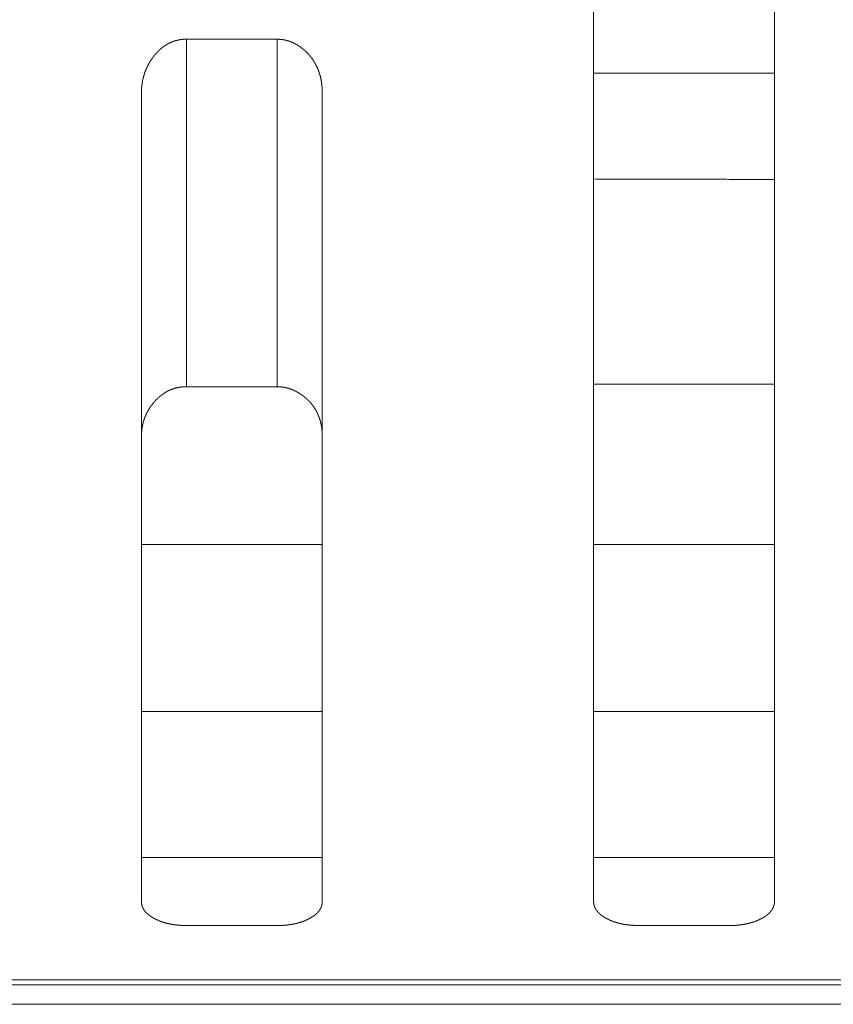
# Model space of a CAD drawing. Extents: x 0 to 4737, y 0 to 3350.
# Drawn here: x 1016 to 1025, y 2414 to 2425 of the extents above; entities that cross this region are included whole.
import ezdxf

# ---------------------------------------------------------------- set-up
doc = ezdxf.new("R2010")
doc.units = 0
doc.layers.add('OPTION', color=7, linetype='CONTINUOUS', lineweight=9)

msp = doc.modelspace()

# ---------------------------------------------------------------- linework, layer by layer
at = {"layer": 'OPTION', "color": 162, "linetype": 'Continuous'}
for points, knots in [([(1022.245, 2415.338), (1022.245, 2415.353), (1022.245, 2417.071), (1022.245, 2417.694), (1022.245, 2419.19), (1022.245, 2420.991), (1022.245, 2423.03), (1022.245, 2425.244), (1022.245, 2426.396), (1022.245, 2428.724), (1022.245, 2429.601)], [0, 0, 0.001035, 0.121501, 0.165158, 0.270062, 0.396303, 0.539262, 0.694513, 0.77528, 0.938509, 1, 1]), ([(1024.246, 2429.601), (1024.246, 2428.724), (1024.246, 2426.394), (1024.246, 2424.114), (1024.246, 2421.979), (1024.246, 2420.05), (1024.246, 2418.395), (1024.246, 2417.066), (1024.246, 2415.35), (1024.246, 2415.338)], [0, 0, 0.061461, 0.224865, 0.384675, 0.534385, 0.66962, 0.785692, 0.878833, 0.999147, 1, 1]), ([(1017.243, 2424.276), (1017.243, 2424.291), (1017.243, 2424.298), (1017.243, 2424.313), (1017.244, 2424.32), (1017.244, 2424.327), (1017.245, 2424.342), (1017.246, 2424.349), (1017.247, 2424.356), (1017.248, 2424.363), (1017.248, 2424.37), (1017.249, 2424.378), (1017.25, 2424.385), (1017.251, 2424.392), (1017.253, 2424.399), (1017.255, 2424.412), (1017.256, 2424.419), (1017.258, 2424.426), (1017.261, 2424.44), (1017.264, 2424.453), (1017.266, 2424.46), (1017.268, 2424.467), (1017.272, 2424.48), (1017.274, 2424.487), (1017.276, 2424.493), (1017.278, 2424.5), (1017.28, 2424.506), (1017.282, 2424.513), (1017.285, 2424.519), (1017.29, 2424.532), (1017.292, 2424.538), (1017.295, 2424.545), (1017.298, 2424.551), (1017.301, 2424.557), (1017.303, 2424.563), (1017.306, 2424.57), (1017.309, 2424.576), (1017.316, 2424.588), (1017.319, 2424.594), (1017.325, 2424.606), (1017.329, 2424.612), (1017.332, 2424.618), (1017.339, 2424.63), (1017.343, 2424.636), (1017.347, 2424.642), (1017.351, 2424.647), (1017.355, 2424.653), (1017.359, 2424.659), (1017.363, 2424.665), (1017.367, 2424.67), (1017.371, 2424.676), (1017.375, 2424.681), (1017.382, 2424.69), (1017.389, 2424.699), (1017.395, 2424.707), (1017.403, 2424.715), (1017.41, 2424.723), (1017.417, 2424.731), (1017.424, 2424.738), (1017.431, 2424.745), (1017.438, 2424.752), (1017.446, 2424.759), (1017.453, 2424.766), (1017.461, 2424.773), (1017.469, 2424.779), (1017.476, 2424.785), (1017.484, 2424.791), (1017.492, 2424.797), (1017.5, 2424.802), (1017.508, 2424.807), (1017.516, 2424.812), (1017.524, 2424.817), (1017.532, 2424.822), (1017.541, 2424.827), (1017.549, 2424.831), (1017.558, 2424.835), (1017.566, 2424.839), (1017.575, 2424.843), (1017.583, 2424.846), (1017.592, 2424.85), (1017.601, 2424.853), (1017.61, 2424.856), (1017.619, 2424.859), (1017.628, 2424.861), (1017.637, 2424.863), (1017.646, 2424.866), (1017.656, 2424.868), (1017.665, 2424.869), (1017.675, 2424.871), (1017.684, 2424.872), (1017.694, 2424.873), (1017.703, 2424.874), (1017.713, 2424.875), (1017.723, 2424.876), (1017.743, 2424.876)], [0, 0, 0.0172, 0.025718, 0.042763, 0.051289, 0.059653, 0.076405, 0.084787, 0.093012, 0.101411, 0.109655, 0.117908, 0.125997, 0.134274, 0.1424, 0.158679, 0.16685, 0.174857, 0.19094, 0.207099, 0.215037, 0.222997, 0.239007, 0.247036, 0.254931, 0.262851, 0.270799, 0.278774, 0.286621, 0.302374, 0.310312, 0.318282, 0.326132, 0.334135, 0.342054, 0.349821, 0.357812, 0.373681, 0.381637, 0.397442, 0.405333, 0.413266, 0.429304, 0.437225, 0.445331, 0.453298, 0.461218, 0.469324, 0.477341, 0.485542, 0.493608, 0.501641, 0.514265, 0.526913, 0.539121, 0.551618, 0.563738, 0.575848, 0.587657, 0.599642, 0.611392, 0.623147, 0.634678, 0.646224, 0.657556, 0.669017, 0.680171, 0.691527, 0.702621, 0.71376, 0.724716, 0.735798, 0.746724, 0.757706, 0.768535, 0.779513, 0.790272, 0.801191, 0.811981, 0.822789, 0.833617, 0.844416, 0.855324, 0.866185, 0.877038, 0.888015, 0.89892, 0.909957, 0.921047, 0.932087, 0.943272, 0.954437, 0.965739, 0.977114, 1, 1]), ([(1018.743, 2424.875), (1018.748, 2424.875), (1018.753, 2424.875), (1018.758, 2424.875), (1018.762, 2424.875), (1018.767, 2424.875), (1018.771, 2424.874), (1018.776, 2424.874), (1018.781, 2424.874), (1018.785, 2424.873), (1018.79, 2424.873), (1018.795, 2424.872), (1018.799, 2424.872), (1018.804, 2424.871), (1018.808, 2424.87), (1018.813, 2424.87), (1018.817, 2424.869), (1018.822, 2424.868), (1018.831, 2424.866), (1018.84, 2424.864), (1018.844, 2424.863), (1018.849, 2424.862), (1018.858, 2424.86), (1018.866, 2424.857), (1018.871, 2424.856), (1018.875, 2424.854), (1018.88, 2424.853), (1018.884, 2424.851), (1018.888, 2424.85), (1018.893, 2424.848), (1018.897, 2424.847), (1018.905, 2424.843), (1018.91, 2424.841), (1018.918, 2424.838), (1018.922, 2424.836), (1018.927, 2424.834), (1018.935, 2424.83), (1018.939, 2424.827), (1018.943, 2424.825), (1018.948, 2424.823), (1018.952, 2424.821), (1018.96, 2424.816), (1018.964, 2424.814), (1018.968, 2424.811), (1018.972, 2424.809), (1018.98, 2424.804), (1018.984, 2424.801), (1018.988, 2424.798), (1018.992, 2424.795), (1018.997, 2424.793), (1019.001, 2424.79), (1019.004, 2424.787), (1019.008, 2424.784), (1019.012, 2424.781), (1019.023, 2424.772), (1019.034, 2424.764), (1019.044, 2424.755), (1019.054, 2424.746), (1019.064, 2424.737), (1019.074, 2424.727), (1019.083, 2424.718), (1019.092, 2424.708), (1019.101, 2424.698), (1019.109, 2424.688), (1019.118, 2424.678), (1019.126, 2424.668), (1019.133, 2424.657), (1019.141, 2424.646), (1019.148, 2424.635), (1019.155, 2424.624), (1019.162, 2424.613), (1019.168, 2424.601), (1019.174, 2424.59), (1019.18, 2424.578), (1019.186, 2424.566), (1019.191, 2424.554), (1019.196, 2424.542), (1019.201, 2424.529), (1019.206, 2424.517), (1019.21, 2424.504), (1019.214, 2424.491), (1019.218, 2424.478), (1019.222, 2424.464), (1019.225, 2424.451), (1019.228, 2424.437), (1019.231, 2424.423), (1019.233, 2424.409), (1019.235, 2424.395), (1019.237, 2424.381), (1019.239, 2424.366), (1019.24, 2424.352), (1019.242, 2424.337), (1019.242, 2424.322), (1019.243, 2424.307), (1019.243, 2424.291), (1019.244, 2424.276)], [0, 0, 0.005425, 0.010847, 0.016272, 0.021622, 0.027046, 0.032396, 0.037758, 0.043107, 0.04847, 0.05385, 0.059148, 0.064528, 0.069826, 0.075147, 0.080386, 0.085708, 0.091058, 0.101594, 0.112198, 0.117419, 0.122761, 0.133282, 0.143894, 0.14917, 0.154475, 0.159751, 0.165082, 0.170358, 0.175611, 0.181002, 0.191629, 0.196942, 0.207699, 0.213002, 0.21845, 0.229195, 0.234642, 0.240016, 0.245463, 0.250916, 0.261822, 0.267359, 0.272824, 0.278361, 0.289468, 0.295113, 0.300667, 0.306244, 0.311985, 0.317561, 0.323234, 0.329007, 0.334681, 0.350602, 0.366431, 0.382112, 0.397651, 0.413231, 0.428569, 0.443966, 0.459253, 0.474564, 0.48971, 0.504901, 0.519885, 0.53512, 0.550162, 0.565201, 0.58034, 0.595448, 0.610575, 0.625689, 0.640799, 0.656099, 0.671413, 0.686782, 0.70218, 0.717646, 0.733289, 0.74904, 0.76467, 0.780715, 0.796517, 0.81275, 0.828913, 0.845344, 0.861897, 0.878568, 0.895371, 0.912463, 0.92954, 0.946925, 0.964456, 0.982146, 1, 1]), ([(1017.243, 2415.338), (1017.243, 2415.36), (1017.243, 2417.083), (1017.243, 2418.414), (1017.243, 2420.071), (1017.243, 2421.998), (1017.243, 2423.042), (1017.243, 2424.202), (1017.243, 2424.276)], [0, 0, 0.002414, 0.195257, 0.344186, 0.529546, 0.745181, 0.86194, 0.991771, 1, 1]), ([(1019.244, 2424.276), (1019.244, 2424.125), (1019.244, 2421.993), (1019.244, 2420.065), (1019.244, 2419.199), (1019.244, 2417.702), (1019.244, 2416.074), (1019.244, 2415.348), (1019.244, 2415.338)], [0, 0, 0.016895, 0.255418, 0.471118, 0.56805, 0.735543, 0.917679, 0.998947, 1, 1]), ([(1017.743, 2421.031), (1017.733, 2421.031), (1017.724, 2421.031), (1017.719, 2421.031), (1017.715, 2421.03), (1017.705, 2421.03), (1017.701, 2421.029), (1017.696, 2421.029), (1017.692, 2421.029), (1017.687, 2421.028), (1017.678, 2421.027), (1017.669, 2421.026), (1017.665, 2421.025), (1017.66, 2421.024), (1017.656, 2421.024), (1017.651, 2421.023), (1017.642, 2421.021), (1017.634, 2421.019), (1017.625, 2421.017), (1017.617, 2421.015), (1017.612, 2421.014), (1017.604, 2421.011), (1017.6, 2421.01), (1017.595, 2421.008), (1017.591, 2421.007), (1017.587, 2421.005), (1017.583, 2421.004), (1017.579, 2421.002), (1017.57, 2420.999), (1017.562, 2420.996), (1017.554, 2420.992), (1017.55, 2420.99), (1017.542, 2420.987), (1017.538, 2420.985), (1017.534, 2420.983), (1017.53, 2420.981), (1017.526, 2420.979), (1017.519, 2420.974), (1017.515, 2420.972), (1017.507, 2420.967), (1017.499, 2420.963), (1017.496, 2420.96), (1017.488, 2420.955), (1017.484, 2420.953), (1017.481, 2420.95), (1017.477, 2420.948), (1017.473, 2420.945), (1017.47, 2420.942), (1017.466, 2420.94), (1017.462, 2420.937), (1017.459, 2420.934), (1017.455, 2420.931), (1017.452, 2420.928), (1017.448, 2420.925), (1017.444, 2420.922), (1017.441, 2420.919), (1017.437, 2420.916), (1017.434, 2420.913), (1017.427, 2420.907), (1017.423, 2420.903), (1017.42, 2420.9), (1017.417, 2420.897), (1017.413, 2420.893), (1017.41, 2420.89), (1017.406, 2420.887), (1017.403, 2420.883), (1017.4, 2420.879), (1017.396, 2420.876), (1017.393, 2420.872), (1017.39, 2420.869), (1017.387, 2420.865), (1017.38, 2420.857), (1017.377, 2420.854), (1017.368, 2420.844), (1017.361, 2420.833), (1017.353, 2420.823), (1017.345, 2420.813), (1017.338, 2420.802), (1017.331, 2420.791), (1017.324, 2420.781), (1017.318, 2420.77), (1017.312, 2420.759), (1017.306, 2420.748), (1017.3, 2420.737), (1017.295, 2420.725), (1017.29, 2420.714), (1017.285, 2420.702), (1017.28, 2420.691), (1017.276, 2420.679), (1017.272, 2420.667), (1017.268, 2420.655), (1017.265, 2420.643), (1017.261, 2420.631), (1017.258, 2420.619), (1017.256, 2420.606), (1017.253, 2420.594), (1017.251, 2420.581), (1017.249, 2420.569), (1017.247, 2420.556), (1017.246, 2420.543), (1017.245, 2420.53), (1017.244, 2420.517), (1017.243, 2420.503), (1017.243, 2420.49), (1017.243, 2420.477)], [0, 0, 0.011341, 0.022688, 0.028274, 0.033956, 0.045144, 0.050665, 0.056173, 0.061799, 0.067234, 0.078314, 0.089222, 0.094615, 0.100094, 0.105517, 0.11091, 0.121757, 0.132508, 0.143258, 0.153924, 0.159257, 0.17002, 0.175318, 0.18067, 0.185968, 0.191321, 0.196651, 0.201921, 0.212582, 0.223212, 0.233843, 0.239229, 0.249844, 0.255151, 0.260458, 0.265842, 0.271149, 0.281927, 0.28724, 0.298043, 0.308845, 0.314265, 0.325106, 0.330623, 0.335971, 0.341519, 0.346965, 0.352514, 0.357993, 0.363541, 0.36902, 0.374606, 0.380125, 0.385822, 0.391273, 0.396969, 0.40265, 0.40828, 0.419642, 0.425379, 0.43106, 0.436797, 0.442658, 0.448395, 0.454256, 0.460056, 0.465984, 0.471784, 0.477711, 0.48371, 0.489579, 0.501578, 0.50771, 0.523326, 0.538996, 0.554508, 0.569953, 0.585392, 0.600636, 0.615839, 0.631055, 0.646248, 0.661429, 0.676489, 0.691552, 0.706664, 0.721636, 0.7368, 0.751708, 0.766827, 0.782029, 0.797129, 0.812302, 0.827579, 0.842757, 0.858241, 0.873488, 0.889022, 0.904507, 0.920307, 0.936073, 0.951817, 0.967888, 0.983947, 1, 1]), ([(1019.244, 2420.477), (1019.244, 2420.491), (1019.243, 2420.506), (1019.243, 2420.513), (1019.242, 2420.52), (1019.241, 2420.535), (1019.241, 2420.542), (1019.24, 2420.549), (1019.239, 2420.555), (1019.238, 2420.569), (1019.237, 2420.576), (1019.236, 2420.583), (1019.235, 2420.59), (1019.234, 2420.596), (1019.231, 2420.61), (1019.229, 2420.623), (1019.225, 2420.636), (1019.224, 2420.642), (1019.222, 2420.649), (1019.22, 2420.655), (1019.219, 2420.661), (1019.217, 2420.668), (1019.215, 2420.674), (1019.213, 2420.68), (1019.211, 2420.686), (1019.208, 2420.692), (1019.206, 2420.698), (1019.204, 2420.704), (1019.199, 2420.716), (1019.197, 2420.722), (1019.191, 2420.734), (1019.189, 2420.739), (1019.183, 2420.751), (1019.18, 2420.756), (1019.177, 2420.762), (1019.174, 2420.767), (1019.171, 2420.773), (1019.168, 2420.778), (1019.165, 2420.784), (1019.161, 2420.789), (1019.158, 2420.795), (1019.154, 2420.8), (1019.151, 2420.805), (1019.147, 2420.81), (1019.144, 2420.815), (1019.14, 2420.821), (1019.136, 2420.826), (1019.132, 2420.831), (1019.128, 2420.836), (1019.124, 2420.841), (1019.12, 2420.846), (1019.116, 2420.85), (1019.112, 2420.855), (1019.107, 2420.86), (1019.103, 2420.865), (1019.099, 2420.87), (1019.09, 2420.879), (1019.085, 2420.884), (1019.08, 2420.888), (1019.076, 2420.892), (1019.071, 2420.897), (1019.066, 2420.901), (1019.061, 2420.906), (1019.056, 2420.91), (1019.051, 2420.914), (1019.046, 2420.919), (1019.035, 2420.927), (1019.024, 2420.935), (1019.016, 2420.941), (1019.008, 2420.947), (1019, 2420.952), (1018.991, 2420.957), (1018.983, 2420.963), (1018.975, 2420.967), (1018.967, 2420.972), (1018.958, 2420.977), (1018.95, 2420.981), (1018.941, 2420.985), (1018.933, 2420.989), (1018.924, 2420.993), (1018.915, 2420.997), (1018.907, 2421), (1018.898, 2421.004), (1018.889, 2421.007), (1018.881, 2421.01), (1018.872, 2421.012), (1018.863, 2421.015), (1018.854, 2421.017), (1018.845, 2421.019), (1018.827, 2421.023), (1018.818, 2421.025), (1018.809, 2421.026), (1018.799, 2421.027), (1018.79, 2421.028), (1018.781, 2421.029), (1018.772, 2421.03), (1018.762, 2421.03), (1018.753, 2421.03), (1018.743, 2421.031)], [0, 0, 0.017605, 0.035042, 0.043764, 0.052489, 0.069614, 0.078009, 0.086412, 0.094823, 0.111665, 0.119935, 0.128217, 0.136341, 0.144636, 0.160943, 0.176975, 0.193083, 0.200988, 0.208914, 0.216887, 0.224692, 0.232689, 0.240544, 0.24826, 0.25617, 0.263943, 0.271552, 0.279386, 0.294792, 0.302562, 0.317852, 0.32557, 0.340888, 0.348372, 0.356093, 0.36366, 0.371422, 0.378925, 0.386622, 0.394215, 0.401855, 0.409396, 0.417131, 0.42472, 0.432268, 0.440008, 0.447607, 0.455312, 0.462879, 0.470692, 0.478368, 0.486026, 0.493814, 0.501529, 0.509174, 0.517007, 0.532659, 0.540547, 0.548312, 0.556204, 0.564159, 0.572062, 0.580146, 0.588002, 0.596103, 0.604092, 0.620343, 0.636657, 0.648684, 0.660649, 0.672517, 0.684362, 0.69602, 0.707663, 0.719218, 0.730757, 0.74222, 0.753678, 0.764908, 0.776296, 0.787545, 0.798809, 0.809947, 0.821167, 0.832274, 0.843359, 0.854528, 0.865604, 0.876722, 0.898975, 0.910122, 0.921214, 0.932392, 0.943613, 0.954817, 0.966081, 0.977335, 0.988669, 1, 1]), ([(1017.743, 2415.07), (1017.733, 2415.07), (1017.729, 2415.071), (1017.724, 2415.071), (1017.715, 2415.071), (1017.706, 2415.071), (1017.697, 2415.071), (1017.692, 2415.072), (1017.688, 2415.072), (1017.683, 2415.072), (1017.679, 2415.072), (1017.67, 2415.073), (1017.661, 2415.074), (1017.657, 2415.074), (1017.652, 2415.074), (1017.648, 2415.075), (1017.639, 2415.076), (1017.635, 2415.076), (1017.63, 2415.077), (1017.626, 2415.077), (1017.622, 2415.078), (1017.618, 2415.078), (1017.613, 2415.079), (1017.605, 2415.08), (1017.597, 2415.081), (1017.592, 2415.081), (1017.584, 2415.083), (1017.58, 2415.083), (1017.576, 2415.084), (1017.572, 2415.085), (1017.568, 2415.086), (1017.564, 2415.087), (1017.56, 2415.087), (1017.556, 2415.088), (1017.552, 2415.089), (1017.544, 2415.091), (1017.54, 2415.091), (1017.536, 2415.092), (1017.532, 2415.093), (1017.528, 2415.094), (1017.524, 2415.095), (1017.52, 2415.096), (1017.516, 2415.097), (1017.508, 2415.099), (1017.505, 2415.1), (1017.501, 2415.101), (1017.497, 2415.102), (1017.493, 2415.104), (1017.486, 2415.106), (1017.482, 2415.107), (1017.478, 2415.108), (1017.475, 2415.11), (1017.471, 2415.111), (1017.467, 2415.112), (1017.464, 2415.113), (1017.46, 2415.115), (1017.453, 2415.117), (1017.449, 2415.119), (1017.446, 2415.12), (1017.442, 2415.121), (1017.435, 2415.124), (1017.431, 2415.126), (1017.428, 2415.127), (1017.424, 2415.129), (1017.421, 2415.13), (1017.418, 2415.132), (1017.414, 2415.133), (1017.407, 2415.137), (1017.404, 2415.138), (1017.4, 2415.14), (1017.394, 2415.143), (1017.39, 2415.145), (1017.387, 2415.147), (1017.384, 2415.149), (1017.381, 2415.15), (1017.369, 2415.157), (1017.361, 2415.162), (1017.353, 2415.167), (1017.346, 2415.172), (1017.339, 2415.177), (1017.332, 2415.182), (1017.325, 2415.187), (1017.318, 2415.192), (1017.312, 2415.198), (1017.306, 2415.203), (1017.301, 2415.208), (1017.295, 2415.214), (1017.29, 2415.219), (1017.285, 2415.225), (1017.281, 2415.231), (1017.276, 2415.236), (1017.272, 2415.242), (1017.268, 2415.248), (1017.265, 2415.254), (1017.262, 2415.26), (1017.258, 2415.266), (1017.256, 2415.272), (1017.253, 2415.279), (1017.251, 2415.285), (1017.249, 2415.291), (1017.247, 2415.298), (1017.246, 2415.304), (1017.245, 2415.311), (1017.244, 2415.318), (1017.243, 2415.325), (1017.243, 2415.331), (1017.243, 2415.338)], [0, 0, 0.015053, 0.022525, 0.029993, 0.04482, 0.059648, 0.074358, 0.081608, 0.088847, 0.096213, 0.103346, 0.117846, 0.132113, 0.139266, 0.146283, 0.153435, 0.167508, 0.174428, 0.181465, 0.188385, 0.195333, 0.202253, 0.209201, 0.222865, 0.236529, 0.243362, 0.256868, 0.263584, 0.270337, 0.276975, 0.283728, 0.290411, 0.297049, 0.303618, 0.310257, 0.323395, 0.329964, 0.336419, 0.343041, 0.349496, 0.356006, 0.362403, 0.368912, 0.381706, 0.388103, 0.394563, 0.400847, 0.407196, 0.419893, 0.42613, 0.432479, 0.43879, 0.445027, 0.451228, 0.457539, 0.463741, 0.476143, 0.482427, 0.488518, 0.494694, 0.507046, 0.513114, 0.51929, 0.525451, 0.531519, 0.537575, 0.543736, 0.555847, 0.562005, 0.568061, 0.58017, 0.58612, 0.592286, 0.598237, 0.604292, 0.625728, 0.640797, 0.655591, 0.67022, 0.684331, 0.698196, 0.71192, 0.725279, 0.738518, 0.751251, 0.76396, 0.776338, 0.788474, 0.800549, 0.812249, 0.823918, 0.835381, 0.846711, 0.857919, 0.869039, 0.879998, 0.890756, 0.901807, 0.912436, 0.923435, 0.934048, 0.945035, 0.955952, 0.966794, 0.977813, 0.989025, 1, 1]), ([(1019.244, 2415.338), (1019.244, 2415.332), (1019.243, 2415.329), (1019.243, 2415.326), (1019.243, 2415.323), (1019.243, 2415.319), (1019.242, 2415.316), (1019.241, 2415.31), (1019.241, 2415.307), (1019.24, 2415.304), (1019.24, 2415.301), (1019.239, 2415.298), (1019.238, 2415.295), (1019.237, 2415.292), (1019.237, 2415.289), (1019.235, 2415.283), (1019.234, 2415.281), (1019.233, 2415.278), (1019.23, 2415.272), (1019.229, 2415.269), (1019.228, 2415.266), (1019.226, 2415.263), (1019.224, 2415.258), (1019.222, 2415.255), (1019.22, 2415.252), (1019.219, 2415.25), (1019.217, 2415.247), (1019.215, 2415.244), (1019.214, 2415.242), (1019.212, 2415.239), (1019.21, 2415.236), (1019.208, 2415.233), (1019.204, 2415.228), (1019.199, 2415.223), (1019.197, 2415.221), (1019.195, 2415.218), (1019.193, 2415.216), (1019.19, 2415.213), (1019.188, 2415.21), (1019.185, 2415.208), (1019.183, 2415.205), (1019.18, 2415.203), (1019.177, 2415.2), (1019.175, 2415.198), (1019.172, 2415.196), (1019.169, 2415.193), (1019.166, 2415.191), (1019.163, 2415.188), (1019.16, 2415.186), (1019.154, 2415.181), (1019.148, 2415.177), (1019.141, 2415.172), (1019.137, 2415.17), (1019.134, 2415.168), (1019.127, 2415.163), (1019.123, 2415.161), (1019.116, 2415.156), (1019.112, 2415.154), (1019.108, 2415.152), (1019.101, 2415.148), (1019.088, 2415.141), (1019.073, 2415.134), (1019.059, 2415.128), (1019.052, 2415.124), (1019.044, 2415.121), (1019.037, 2415.119), (1019.029, 2415.116), (1019.022, 2415.113), (1019.014, 2415.11), (1019.006, 2415.108), (1018.998, 2415.105), (1018.983, 2415.101), (1018.967, 2415.096), (1018.958, 2415.094), (1018.95, 2415.092), (1018.942, 2415.09), (1018.934, 2415.089), (1018.925, 2415.087), (1018.917, 2415.085), (1018.908, 2415.084), (1018.9, 2415.082), (1018.891, 2415.081), (1018.882, 2415.08), (1018.873, 2415.078), (1018.865, 2415.077), (1018.856, 2415.076), (1018.847, 2415.075), (1018.829, 2415.074), (1018.819, 2415.073), (1018.81, 2415.072), (1018.801, 2415.072), (1018.791, 2415.071), (1018.782, 2415.071), (1018.772, 2415.071), (1018.753, 2415.07), (1018.743, 2415.07)], [0, 0, 0.010271, 0.015177, 0.020317, 0.025472, 0.030395, 0.035563, 0.045464, 0.050432, 0.055421, 0.060433, 0.065244, 0.070282, 0.075123, 0.08022, 0.090035, 0.09498, 0.099965, 0.110019, 0.114877, 0.119995, 0.124952, 0.135128, 0.140194, 0.145318, 0.150501, 0.155486, 0.16073, 0.165844, 0.171152, 0.176403, 0.181842, 0.192486, 0.203422, 0.208791, 0.214334, 0.219863, 0.225562, 0.231172, 0.237031, 0.242725, 0.248503, 0.254366, 0.260316, 0.266203, 0.27224, 0.278366, 0.284435, 0.29065, 0.303158, 0.315855, 0.328933, 0.335567, 0.342073, 0.355731, 0.362535, 0.376344, 0.383568, 0.390674, 0.403209, 0.42847, 0.453936, 0.479432, 0.492395, 0.505158, 0.51816, 0.531053, 0.544193, 0.557145, 0.570429, 0.58353, 0.610041, 0.636874, 0.650459, 0.66393, 0.677687, 0.691395, 0.705218, 0.718995, 0.733075, 0.74704, 0.761236, 0.775362, 0.789752, 0.804081, 0.81867, 0.833207, 0.862629, 0.877477, 0.892459, 0.90754, 0.922725, 0.937902, 0.95332, 0.984362, 1, 1]), ([(1022.746, 2415.07), (1022.736, 2415.07), (1022.732, 2415.071), (1022.727, 2415.071), (1022.718, 2415.071), (1022.708, 2415.071), (1022.699, 2415.071), (1022.695, 2415.072), (1022.69, 2415.072), (1022.681, 2415.072), (1022.677, 2415.073), (1022.668, 2415.073), (1022.664, 2415.074), (1022.659, 2415.074), (1022.655, 2415.074), (1022.646, 2415.075), (1022.637, 2415.076), (1022.633, 2415.077), (1022.629, 2415.077), (1022.625, 2415.078), (1022.62, 2415.078), (1022.616, 2415.079), (1022.612, 2415.079), (1022.608, 2415.08), (1022.599, 2415.081), (1022.595, 2415.081), (1022.591, 2415.082), (1022.587, 2415.083), (1022.583, 2415.083), (1022.579, 2415.084), (1022.575, 2415.085), (1022.57, 2415.086), (1022.566, 2415.087), (1022.562, 2415.087), (1022.558, 2415.088), (1022.554, 2415.089), (1022.55, 2415.09), (1022.546, 2415.091), (1022.538, 2415.092), (1022.534, 2415.093), (1022.531, 2415.094), (1022.523, 2415.096), (1022.519, 2415.097), (1022.515, 2415.098), (1022.511, 2415.099), (1022.507, 2415.1), (1022.504, 2415.101), (1022.5, 2415.102), (1022.496, 2415.104), (1022.488, 2415.106), (1022.481, 2415.108), (1022.477, 2415.11), (1022.474, 2415.111), (1022.466, 2415.113), (1022.463, 2415.115), (1022.455, 2415.117), (1022.452, 2415.119), (1022.448, 2415.12), (1022.445, 2415.121), (1022.438, 2415.124), (1022.431, 2415.127), (1022.427, 2415.129), (1022.424, 2415.13), (1022.417, 2415.133), (1022.41, 2415.137), (1022.407, 2415.138), (1022.403, 2415.14), (1022.4, 2415.142), (1022.397, 2415.143), (1022.393, 2415.145), (1022.39, 2415.147), (1022.387, 2415.149), (1022.383, 2415.15), (1022.38, 2415.152), (1022.372, 2415.157), (1022.364, 2415.162), (1022.356, 2415.167), (1022.348, 2415.172), (1022.341, 2415.177), (1022.334, 2415.182), (1022.328, 2415.187), (1022.321, 2415.192), (1022.315, 2415.197), (1022.309, 2415.203), (1022.303, 2415.208), (1022.298, 2415.214), (1022.293, 2415.219), (1022.288, 2415.225), (1022.283, 2415.231), (1022.279, 2415.236), (1022.275, 2415.242), (1022.271, 2415.248), (1022.268, 2415.254), (1022.264, 2415.26), (1022.261, 2415.266), (1022.258, 2415.272), (1022.256, 2415.279), (1022.254, 2415.285), (1022.252, 2415.291), (1022.25, 2415.298), (1022.249, 2415.304), (1022.247, 2415.311), (1022.246, 2415.318), (1022.246, 2415.325), (1022.245, 2415.331), (1022.245, 2415.338)], [0, 0, 0.015052, 0.022523, 0.030107, 0.044933, 0.059759, 0.074352, 0.081718, 0.088956, 0.103454, 0.110704, 0.124969, 0.132102, 0.139254, 0.146387, 0.160459, 0.17453, 0.18145, 0.188486, 0.195433, 0.202353, 0.209184, 0.216132, 0.222963, 0.236626, 0.243342, 0.25021, 0.256962, 0.263678, 0.270316, 0.277068, 0.283706, 0.290388, 0.297026, 0.303708, 0.310231, 0.316913, 0.323368, 0.336505, 0.343014, 0.349469, 0.362487, 0.368883, 0.375392, 0.381788, 0.388072, 0.394532, 0.400815, 0.407275, 0.419971, 0.432445, 0.438755, 0.444992, 0.457613, 0.463814, 0.476215, 0.48239, 0.488591, 0.494766, 0.507117, 0.519252, 0.525413, 0.53148, 0.543802, 0.555912, 0.561862, 0.568019, 0.574073, 0.580231, 0.586181, 0.592245, 0.598299, 0.604249, 0.610314, 0.625785, 0.640853, 0.655646, 0.670144, 0.684387, 0.69825, 0.711974, 0.725331, 0.738418, 0.751219, 0.76401, 0.776387, 0.788523, 0.800521, 0.812293, 0.823962, 0.835356, 0.846748, 0.857894, 0.868865, 0.880032, 0.89079, 0.901797, 0.912464, 0.923428, 0.934071, 0.945056, 0.955722, 0.966795, 0.977813, 0.989029, 1, 1]), ([(1024.246, 2415.338), (1024.246, 2415.335), (1024.246, 2415.332), (1024.246, 2415.329), (1024.246, 2415.326), (1024.246, 2415.323), (1024.245, 2415.319), (1024.245, 2415.316), (1024.245, 2415.313), (1024.244, 2415.307), (1024.243, 2415.304), (1024.242, 2415.298), (1024.241, 2415.295), (1024.24, 2415.292), (1024.238, 2415.286), (1024.236, 2415.281), (1024.234, 2415.275), (1024.233, 2415.272), (1024.232, 2415.269), (1024.23, 2415.266), (1024.229, 2415.263), (1024.228, 2415.261), (1024.226, 2415.258), (1024.225, 2415.255), (1024.222, 2415.25), (1024.22, 2415.247), (1024.216, 2415.241), (1024.213, 2415.236), (1024.211, 2415.233), (1024.209, 2415.231), (1024.204, 2415.226), (1024.202, 2415.223), (1024.2, 2415.221), (1024.195, 2415.215), (1024.193, 2415.213), (1024.188, 2415.208), (1024.183, 2415.203), (1024.18, 2415.2), (1024.177, 2415.198), (1024.175, 2415.196), (1024.169, 2415.191), (1024.166, 2415.188), (1024.163, 2415.186), (1024.16, 2415.184), (1024.157, 2415.181), (1024.153, 2415.179), (1024.147, 2415.174), (1024.144, 2415.172), (1024.14, 2415.17), (1024.137, 2415.168), (1024.13, 2415.163), (1024.122, 2415.159), (1024.119, 2415.156), (1024.115, 2415.154), (1024.111, 2415.152), (1024.104, 2415.148), (1024.097, 2415.145), (1024.09, 2415.141), (1024.076, 2415.134), (1024.069, 2415.131), (1024.062, 2415.127), (1024.054, 2415.124), (1024.047, 2415.121), (1024.039, 2415.119), (1024.032, 2415.116), (1024.024, 2415.113), (1024.017, 2415.11), (1024.009, 2415.108), (1024.001, 2415.105), (1023.993, 2415.103), (1023.985, 2415.101), (1023.977, 2415.098), (1023.969, 2415.096), (1023.953, 2415.092), (1023.945, 2415.09), (1023.936, 2415.089), (1023.928, 2415.087), (1023.92, 2415.085), (1023.911, 2415.084), (1023.902, 2415.082), (1023.894, 2415.081), (1023.885, 2415.08), (1023.876, 2415.078), (1023.867, 2415.077), (1023.858, 2415.076), (1023.84, 2415.075), (1023.831, 2415.074), (1023.822, 2415.073), (1023.813, 2415.072), (1023.803, 2415.072), (1023.794, 2415.071), (1023.785, 2415.071), (1023.775, 2415.071), (1023.765, 2415.07), (1023.746, 2415.07)], [0, 0, 0.005134, 0.010269, 0.015408, 0.020321, 0.025467, 0.030402, 0.035569, 0.040504, 0.050441, 0.055429, 0.065453, 0.070293, 0.075359, 0.085104, 0.094994, 0.104963, 0.110034, 0.114892, 0.12001, 0.124916, 0.130134, 0.135144, 0.14021, 0.150456, 0.155505, 0.165993, 0.176356, 0.181795, 0.187116, 0.197904, 0.203372, 0.20874, 0.21998, 0.225591, 0.236977, 0.248533, 0.254396, 0.260345, 0.266142, 0.278393, 0.28437, 0.290675, 0.296835, 0.303089, 0.309437, 0.322323, 0.328861, 0.335496, 0.3421, 0.355757, 0.369364, 0.376369, 0.383493, 0.390599, 0.403133, 0.415866, 0.428496, 0.453961, 0.466804, 0.479551, 0.492422, 0.505185, 0.518186, 0.531079, 0.544217, 0.557169, 0.570341, 0.583441, 0.596808, 0.610062, 0.623479, 0.636782, 0.663949, 0.677706, 0.691299, 0.705235, 0.719011, 0.732975, 0.747055, 0.761249, 0.775375, 0.789764, 0.804092, 0.818565, 0.847869, 0.862637, 0.877484, 0.892465, 0.907545, 0.92273, 0.937905, 0.953323, 0.968726, 1, 1])]:
    msp.add_open_spline(points, degree=1, knots=knots, dxfattribs=at)
for points in [[(1017.743, 2423.314), (1017.743, 2424.876)], [(1017.743, 2424.876), (1018.743, 2424.875)], [(1018.743, 2423.314), (1018.743, 2424.875)], [(1022.245, 2424.501), (1024.246, 2424.501)], [(1017.743, 2421.329), (1017.743, 2423.314)], [(1018.743, 2421.329), (1018.743, 2423.314)], [(1022.245, 2423.329), (1024.246, 2423.324)], [(1017.743, 2421.031), (1017.743, 2421.329)], [(1018.743, 2421.03), (1018.743, 2421.329)], [(1018.743, 2421.031), (1017.743, 2421.031)], [(1022.245, 2421.058), (1024.246, 2421.058)], [(1017.243, 2419.287), (1019.244, 2419.287)], [(1022.245, 2419.287), (1024.246, 2419.287)], [(1017.243, 2417.438), (1019.244, 2417.438)], [(1022.245, 2417.438), (1024.246, 2417.438)], [(1019.244, 2415.824), (1017.243, 2415.824)], [(1024.246, 2415.824), (1022.245, 2415.824)], [(1018.743, 2415.07), (1017.743, 2415.07)], [(1023.746, 2415.07), (1022.746, 2415.07)], [(1951.59, 2414.47), (615.184, 2414.47)], [(1951.566, 2414.413), (615.208, 2414.413)], [(1951.59, 2414.199), (615.184, 2414.199)]]:
    msp.add_open_spline(points, degree=1, dxfattribs=at)

doc.saveas('drawing.dxf')
